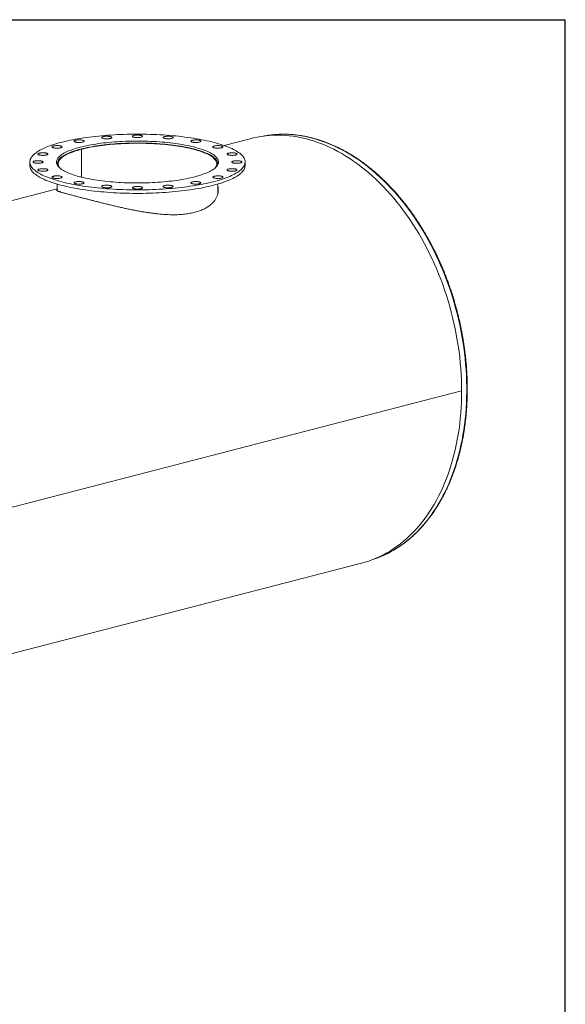
# Model space of a CAD drawing. Units: inches. Extents: x 0.5 to 10.5, y 0.5 to 7.9.
# Drawn here: x 8.8 to 10.5, y 4.8 to 7.9 of the extents above; entities that cross this region are included whole.
import ezdxf

# ---------------------------------------------------------------- set-up
doc = ezdxf.new("R2010")
doc.units = ezdxf.units.IN
doc.header["$MEASUREMENT"] = 0
doc.layers.add('FORMAT', color=7, linetype='Continuous')

msp = doc.modelspace()

# ---------------------------------------------------------------- linework, layer by layer
at = {"color": 7, "linetype": 'Continuous', "lineweight": 15}
for p, q in [((9.522538, 7.505103), (9.437406, 7.48307)), ((9.561274, 7.512612), (9.563612, 7.513041)), ((8.992874, 7.471322), (8.990713, 7.471881)), ((8.991099, 7.471981), (8.993255, 7.47142)), ((8.991099, 7.471781), (8.991099, 7.471981)), ((8.992874, 7.384543), (8.992874, 7.471322)), ((8.993255, 7.384448), (8.993255, 7.47142)), ((8.832262, 7.431616), (8.832262, 7.42064)), ((8.917489, 7.426128), (8.917489, 7.42315)), ((9.417489, 7.42315), (9.417489, 7.426128)), ((9.502717, 7.42064), (9.502717, 7.431616)), ((8.917489, 7.362837), (8.917489, 7.342422)), ((9.417489, 7.331341), (9.417489, 7.362837)), ((8.917489, 7.348505), (6.211993, 6.648271)), ((8.98966, 7.321397), (8.989708, 7.321384)), ((8.989708, 7.321384), (8.989813, 7.321357)), ((10.17712, 6.71831), (6.866575, 5.861478)), ((10.17712, 6.718288), (6.866575, 5.861456)), ((10.17712, 6.718288), (10.177078, 6.718299)), ((7.129954, 5.47378), (9.865065, 6.181679)), ((9.903832, 6.194325), (9.90258, 6.193905))]:
    msp.add_line(p, q, dxfattribs=at)
at = {"color": 7, "linetype": 'Continuous', "lineweight": 15, "flags": 128}
for points in [[(9.404531, 7.370265), (9.411684, 7.372174), (9.418607, 7.374139), (9.425294, 7.376158), (9.43174, 7.378228), (9.437937, 7.380349), (9.44388, 7.382518), (9.449564, 7.384734), (9.454982, 7.386993), (9.460131, 7.389294), (9.465004, 7.391635), (9.469598, 7.394014), (9.473909, 7.396427), (9.477931, 7.398874), (9.481662, 7.401352), (9.485098, 7.403858), (9.488235, 7.40639), (9.491071, 7.408946), (9.493604, 7.411523), (9.495829, 7.414119), (9.497747, 7.416732), (9.499354, 7.419358), (9.50065, 7.421996), (9.501632, 7.424643), (9.502301, 7.427296), (9.502655, 7.429954), (9.502694, 7.432613), (9.502419, 7.435271), (9.501829, 7.437926), (9.500925, 7.440575), (9.499707, 7.443215), (9.498178, 7.445845), (9.496338, 7.448461), (9.494189, 7.451061), (9.491733, 7.453644), (9.488973, 7.456205), (9.48591, 7.458743), (9.482549, 7.461256), (9.478891, 7.463741), (9.474941, 7.466196), (9.470703, 7.468618), (9.466179, 7.471006), (9.461375, 7.473356), (9.456295, 7.475668), (9.450943, 7.477938), (9.445325, 7.480164), (9.439447, 7.482345), (9.433313, 7.484478), (9.426929, 7.486562), (9.420301, 7.488593), (9.413436, 7.490572), (9.40634, 7.492495), (9.39902, 7.494361), (9.391482, 7.496168), (9.383734, 7.497914), (9.375782, 7.499598), (9.367635, 7.501218), (9.3593, 7.502773), (9.350785, 7.504261), (9.342097, 7.50568), (9.333246, 7.507031), (9.324239, 7.50831), (9.315084, 7.509517), (9.305791, 7.510651), (9.296368, 7.511711), (9.286824, 7.512696), (9.277168, 7.513604), (9.267409, 7.514435), (9.257556, 7.515189), (9.247619, 7.515864), (9.237606, 7.51646), (9.227527, 7.516976), (9.217392, 7.517412), (9.20721, 7.517768), (9.196991, 7.518043), (9.186744, 7.518236), (9.176479, 7.518348), (9.166205, 7.518379), (9.155933, 7.518328), (9.145671, 7.518195), (9.13543, 7.517982), (9.125219, 7.517687), (9.115048, 7.517311), (9.104926, 7.516855), (9.094863, 7.516319), (9.084868, 7.515703), (9.074951, 7.515008), (9.065121, 7.514235), (9.055386, 7.513384), (9.045757, 7.512457), (9.036243, 7.511453), (9.026852, 7.510375), (9.017592, 7.509222), (9.008474, 7.507997), (8.999505, 7.5067), (8.990694, 7.505332), (8.982049, 7.503895), (8.973578, 7.50239), (8.965289, 7.500819), (8.95719, 7.499183), (8.949289, 7.497483), (8.941592, 7.495722), (8.934108, 7.4939), (8.926843, 7.492019), (8.919804, 7.490082), (8.912998, 7.48809), (8.906431, 7.486045), (8.900109, 7.483949), (8.894038, 7.481804), (8.888224, 7.479612), (8.882672, 7.477374), (8.877388, 7.475094), (8.872377, 7.472772), (8.867642, 7.470412), (8.86319, 7.468016), (8.859023, 7.465585), (8.855145, 7.463123), (8.851562, 7.46063), (8.848275, 7.458111), (8.845288, 7.455567), (8.842603, 7.453), (8.840224, 7.450413), (8.838152, 7.447808), (8.836389, 7.445189), (8.834938, 7.442556), (8.833799, 7.439913), (8.832973, 7.437263), (8.832461, 7.434607), (8.832265, 7.431948), (8.832383, 7.429289), (8.832815, 7.426633), (8.833563, 7.42398), (8.834624, 7.421336), (8.835997, 7.4187), (8.837682, 7.416077), (8.839677, 7.413469), (8.84198, 7.410877), (8.844588, 7.408305), (8.8475, 7.405755), (8.850712, 7.403229), (8.854222, 7.40073), (8.858026, 7.39826), (8.862121, 7.395821), (8.866503, 7.393416), (8.871167, 7.391046), (8.87611, 7.388715), (8.881326, 7.386424), (8.886811, 7.384176), (8.89256, 7.381972), (8.898567, 7.379814), (8.904827, 7.377706), (8.911334, 7.375648), (8.918081, 7.373642), (8.925062, 7.371692), (8.932271, 7.369797), (8.939701, 7.36796), (8.947345, 7.366183), (8.955196, 7.364468), (8.963246, 7.362816), (8.971488, 7.361228), (8.979914, 7.359707), (8.988517, 7.358253), (8.997287, 7.356868), (9.006217, 7.355553), (9.015299, 7.354309), (9.024524, 7.353139), (9.033883, 7.352042), (9.043368, 7.351019), (9.052969, 7.350073), (9.062678, 7.349203), (9.072485, 7.34841), (9.082381, 7.347696), (9.092358, 7.34706), (9.102405, 7.346504), (9.112513, 7.346027), (9.122672, 7.345632), (9.132874, 7.345317), (9.143109, 7.345083), (9.153366, 7.34493), (9.163636, 7.344859), (9.173911, 7.344869), (9.184179, 7.34496), (9.194431, 7.345133), (9.204658, 7.345388), (9.21485, 7.345723), (9.224998, 7.346139), (9.235092, 7.346635), (9.245122, 7.347211), (9.255079, 7.347867), (9.264954, 7.348601), (9.274738, 7.349413), (9.28442, 7.350302), (9.293993, 7.351268), (9.303447, 7.352309), (9.312774, 7.353424), (9.321964, 7.354613), (9.331008, 7.355875), (9.339899, 7.357207), (9.348629, 7.35861), (9.357188, 7.360081), (9.365569, 7.361619), (9.373763, 7.363223), (9.381764, 7.364891), (9.389564, 7.366622), (9.397155, 7.368414), (9.404531, 7.370265)], [(9.182922, 7.512394), (9.182417, 7.512956), (9.181608, 7.513494), (9.180512, 7.513996), (9.179151, 7.514453), (9.177552, 7.514855), (9.175748, 7.515195), (9.173777, 7.515464), (9.171677, 7.515658), (9.169492, 7.515772), (9.167266, 7.515805), (9.165045, 7.515756), (9.162874, 7.515625), (9.160796, 7.515416), (9.158855, 7.515132), (9.15709, 7.51478), (9.155536, 7.514366), (9.154225, 7.513899), (9.153185, 7.513389), (9.152436, 7.512845), (9.151993, 7.51228), (9.151866, 7.511704), (9.152057, 7.511129), (9.152562, 7.510567), (9.15337, 7.510029), (9.154467, 7.509527), (9.155828, 7.50907), (9.157427, 7.508668), (9.15923, 7.508329), (9.161202, 7.508059), (9.163302, 7.507866), (9.165487, 7.507751), (9.167712, 7.507718), (9.169934, 7.507767), (9.172105, 7.507898), (9.174182, 7.508107), (9.176124, 7.508391), (9.177889, 7.508743), (9.179443, 7.509157), (9.180753, 7.509624), (9.181794, 7.510134), (9.182543, 7.510678), (9.182985, 7.511243), (9.183113, 7.511819), (9.182922, 7.512394)], [(10.17712, 6.71831), (10.176953, 6.735708), (10.176452, 6.753181), (10.175617, 6.770716), (10.17445, 6.788301), (10.17295, 6.805924), (10.171119, 6.823573), (10.168958, 6.841236), (10.166469, 6.858901), (10.163653, 6.876554), (10.160513, 6.894185), (10.157049, 6.91178), (10.153266, 6.929329), (10.149165, 6.946818), (10.14475, 6.964235), (10.140023, 6.981569), (10.134987, 6.998807), (10.129647, 7.015938), (10.124005, 7.03295), (10.118066, 7.049831), (10.111834, 7.066569), (10.105313, 7.083153), (10.098508, 7.099571), (10.091423, 7.115812), (10.084063, 7.131865), (10.076433, 7.147719), (10.068539, 7.163362), (10.060386, 7.178784), (10.05198, 7.193974), (10.043326, 7.208922), (10.03443, 7.223618), (10.0253, 7.23805), (10.01594, 7.25221), (10.006357, 7.266087), (9.996559, 7.279673), (9.986551, 7.292956), (9.976341, 7.305929), (9.965935, 7.318583), (9.955342, 7.330908), (9.944568, 7.342896), (9.93362, 7.354538), (9.922507, 7.365828), (9.911236, 7.376757), (9.899814, 7.387317), (9.88825, 7.397501), (9.876552, 7.407302), (9.864727, 7.416713), (9.852785, 7.425728), (9.840732, 7.434341), (9.828578, 7.442545), (9.816331, 7.450335), (9.803999, 7.457706), (9.79159, 7.464653), (9.779115, 7.471169), (9.76658, 7.477252), (9.753995, 7.482897), (9.741369, 7.488101), (9.728709, 7.492858), (9.716026, 7.497167), (9.703327, 7.501024), (9.690621, 7.504426), (9.677918, 7.507371), (9.665226, 7.509858), (9.652553, 7.511884), (9.639909, 7.513448), (9.627302, 7.514549), (9.614741, 7.515186), (9.602235, 7.515359), (9.589792, 7.515068), (9.577421, 7.514312), (9.56513, 7.513093), (9.552929, 7.511411), (9.540824, 7.509267), (9.528826, 7.506663), (9.522538, 7.505103)], [(9.345773, 7.385473), (9.351953, 7.38713), (9.357904, 7.388843), (9.363618, 7.390609), (9.369088, 7.392426), (9.374306, 7.394291), (9.379266, 7.396204), (9.383963, 7.39816), (9.38839, 7.400158), (9.392542, 7.402196), (9.396413, 7.40427), (9.4, 7.406378), (9.403296, 7.408517), (9.406299, 7.410686), (9.409004, 7.41288), (9.411409, 7.415098), (9.413509, 7.417336), (9.415303, 7.419592), (9.416788, 7.421863), (9.417963, 7.424146), (9.418825, 7.426439), (9.419375, 7.428738), (9.41961, 7.43104), (9.419532, 7.433343), (9.419139, 7.435644), (9.418433, 7.437941), (9.417414, 7.440229), (9.416084, 7.442506), (9.414444, 7.44477), (9.412497, 7.447018), (9.410244, 7.449246), (9.407689, 7.451452), (9.404835, 7.453634), (9.401684, 7.455788), (9.398243, 7.457912), (9.394513, 7.460004), (9.390501, 7.46206), (9.386211, 7.464078), (9.381648, 7.466055), (9.376819, 7.46799), (9.371729, 7.469879), (9.366384, 7.471721), (9.360791, 7.473513), (9.354958, 7.475252), (9.348891, 7.476938), (9.342598, 7.478566), (9.336087, 7.480136), (9.329366, 7.481646), (9.322444, 7.483094), (9.315328, 7.484477), (9.308028, 7.485794), (9.300553, 7.487044), (9.292912, 7.488225), (9.285115, 7.489336), (9.277171, 7.490374), (9.269091, 7.491339), (9.260884, 7.49223), (9.252561, 7.493045), (9.244131, 7.493784), (9.235607, 7.494446), (9.226997, 7.495029), (9.218313, 7.495533), (9.209566, 7.495957), (9.200767, 7.496301), (9.191926, 7.496565), (9.183054, 7.496748), (9.174163, 7.496849), (9.165264, 7.49687), (9.156368, 7.496809), (9.147486, 7.496667), (9.138628, 7.496443), (9.129806, 7.496139), (9.121032, 7.495755), (9.112315, 7.495291), (9.103667, 7.494747), (9.095098, 7.494125), (9.08662, 7.493424), (9.078243, 7.492647), (9.069976, 7.491794), (9.061831, 7.490866), (9.053818, 7.489864), (9.045946, 7.488789), (9.038226, 7.487644), (9.030667, 7.486428), (9.023278, 7.485144), (9.016069, 7.483793), (9.009049, 7.482378), (9.002226, 7.480899), (8.995609, 7.479359), (8.989206, 7.477759), (8.983025, 7.476102), (8.977074, 7.474389), (8.97136, 7.472623), (8.965891, 7.470806), (8.960673, 7.468941), (8.955712, 7.467028), (8.951015, 7.465072), (8.946588, 7.463074), (8.942437, 7.461036), (8.938565, 7.458962), (8.934979, 7.456854), (8.931682, 7.454715), (8.92868, 7.452546), (8.925974, 7.450352), (8.92357, 7.448134), (8.92147, 7.445896), (8.919676, 7.44364), (8.918191, 7.441369), (8.917016, 7.439086), (8.916153, 7.436793), (8.915604, 7.434494), (8.915368, 7.432192), (8.915447, 7.429889), (8.91584, 7.427587), (8.916546, 7.425291), (8.917564, 7.423003), (8.918894, 7.420726), (8.920534, 7.418462), (8.922482, 7.416214), (8.924734, 7.413986), (8.92729, 7.41178), (8.930144, 7.409598), (8.933294, 7.407444), (8.936736, 7.40532), (8.940466, 7.403228), (8.944478, 7.401172), (8.948768, 7.399154), (8.95333, 7.397177), (8.95816, 7.395242), (8.96325, 7.393353), (8.968595, 7.391511), (8.974187, 7.389719), (8.98002, 7.38798), (8.986087, 7.386294), (8.99238, 7.384666), (8.998891, 7.383095), (9.005612, 7.381586), (9.012535, 7.380138), (9.019651, 7.378755), (9.026951, 7.377438), (9.034426, 7.376188), (9.042067, 7.375007), (9.049864, 7.373896), (9.057808, 7.372858), (9.065888, 7.371893), (9.074095, 7.371002), (9.082418, 7.370187), (9.090847, 7.369448), (9.099372, 7.368786), (9.107982, 7.368203), (9.116665, 7.367699), (9.125413, 7.367275), (9.134212, 7.366931), (9.143053, 7.366667), (9.151924, 7.366484), (9.160815, 7.366383), (9.169714, 7.366362), (9.178611, 7.366423), (9.187493, 7.366565), (9.196351, 7.366789), (9.205172, 7.367093), (9.213947, 7.367477), (9.222664, 7.367941), (9.231312, 7.368485), (9.23988, 7.369107), (9.248358, 7.369807), (9.256736, 7.370585), (9.265002, 7.371438), (9.273147, 7.372366), (9.281161, 7.373368), (9.289032, 7.374443), (9.296752, 7.375588), (9.304312, 7.376804), (9.3117, 7.378088), (9.318909, 7.379439), (9.32593, 7.380854), (9.332753, 7.382333), (9.33937, 7.383873), (9.345773, 7.385473)], [(8.996525, 7.499315), (8.99484, 7.499693), (8.992965, 7.500005), (8.990937, 7.500244), (8.988798, 7.500407), (8.986591, 7.500489), (8.984362, 7.500489), (8.982155, 7.500407), (8.980016, 7.500244), (8.977988, 7.500005), (8.976113, 7.499693), (8.974428, 7.499315), (8.972968, 7.498879), (8.971763, 7.498393), (8.970836, 7.497868), (8.970208, 7.497315), (8.969891, 7.496744), (8.969891, 7.496167), (8.970208, 7.495596), (8.970836, 7.495042), (8.971763, 7.494517), (8.972968, 7.494032), (8.974428, 7.493596), (8.976113, 7.493218), (8.977988, 7.492906), (8.980016, 7.492666), (8.982155, 7.492504), (8.984362, 7.492421), (8.986591, 7.492421), (8.988798, 7.492504), (8.990937, 7.492666), (8.992965, 7.492906), (8.99484, 7.493218), (8.996525, 7.493596), (8.997985, 7.494032), (8.99919, 7.494517), (9.000116, 7.495042), (9.000744, 7.495596), (9.001061, 7.496167), (9.001061, 7.496744), (9.000744, 7.497315), (9.000116, 7.497868), (8.99919, 7.498393), (8.997985, 7.498879), (8.996525, 7.499315)], [(9.417061, 7.422343), (9.41742, 7.424605), (9.417471, 7.426901), (9.417208, 7.429196), (9.41663, 7.431487), (9.415739, 7.433771), (9.414535, 7.436046), (9.41302, 7.438308), (9.411196, 7.440555), (9.409065, 7.442784), (9.406629, 7.444991), (9.403893, 7.447175), (9.400859, 7.449333), (9.397531, 7.451461), (9.393914, 7.453558), (9.390011, 7.45562), (9.385828, 7.457644), (9.381371, 7.459629), (9.376644, 7.461572), (9.371653, 7.463471), (9.366406, 7.465322), (9.360908, 7.467124), (9.355167, 7.468874), (9.349189, 7.47057), (9.342982, 7.472211), (9.336555, 7.473793), (9.329915, 7.475316), (9.32307, 7.476776), (9.316029, 7.478173), (9.308801, 7.479504), (9.301396, 7.480768), (9.293821, 7.481963), (9.286088, 7.483088), (9.278205, 7.484141), (9.270183, 7.485121), (9.262032, 7.486027), (9.253761, 7.486858), (9.245382, 7.487612), (9.236905, 7.488288), (9.22834, 7.488887), (9.219699, 7.489406), (9.210992, 7.489845), (9.202231, 7.490205), (9.193425, 7.490483), (9.184587, 7.490681), (9.175728, 7.490797), (9.166858, 7.490832), (9.157988, 7.490786), (9.149131, 7.490658), (9.140297, 7.490449), (9.131497, 7.490158), (9.122743, 7.489788), (9.114044, 7.489337), (9.105414, 7.488806), (9.096861, 7.488197), (9.088397, 7.487509), (9.080033, 7.486744), (9.071779, 7.485903), (9.063645, 7.484986), (9.055642, 7.483996), (9.04778, 7.482932), (9.040069, 7.481797), (9.032518, 7.480592), (9.025137, 7.479319), (9.017935, 7.477978), (9.010922, 7.476572), (9.004106, 7.475103), (8.997495, 7.473571), (8.991099, 7.471981)], [(8.993255, 7.47142), (8.99961, 7.473), (9.006179, 7.474521), (9.012953, 7.475979), (9.019924, 7.477375), (9.027082, 7.478705), (9.03442, 7.479968), (9.041927, 7.481163), (9.049594, 7.482287), (9.057411, 7.48334), (9.065368, 7.48432), (9.073455, 7.485226), (9.081662, 7.486057), (9.089978, 7.486811), (9.098393, 7.487488), (9.106896, 7.488087), (9.115476, 7.488608), (9.124123, 7.489048), (9.132824, 7.489409), (9.14157, 7.489688), (9.150349, 7.489887), (9.15915, 7.490005), (9.167961, 7.490041), (9.176771, 7.489996), (9.18557, 7.48987), (9.194346, 7.489662), (9.203087, 7.489374), (9.211784, 7.489005), (9.220423, 7.488556), (9.228996, 7.488027), (9.23749, 7.48742), (9.245895, 7.486734), (9.2542, 7.485972), (9.262395, 7.485133), (9.270468, 7.484219), (9.278411, 7.483231), (9.286213, 7.48217), (9.293863, 7.481038), (9.301352, 7.479836), (9.308671, 7.478566), (9.31581, 7.477229), (9.32276, 7.475826), (9.329512, 7.474361), (9.336059, 7.472834), (9.34239, 7.471248), (9.348499, 7.469604), (9.354377, 7.467904), (9.360017, 7.466152), (9.365412, 7.464349), (9.370555, 7.462496), (9.375439, 7.460598), (9.380059, 7.458656), (9.384408, 7.456672), (9.38848, 7.454649), (9.392272, 7.45259), (9.395777, 7.450498), (9.398991, 7.448374), (9.40191, 7.446222), (9.404531, 7.444045), (9.40685, 7.441844), (9.408864, 7.439624), (9.410571, 7.437386), (9.411968, 7.435134), (9.413054, 7.432871), (9.413828, 7.430599), (9.414287, 7.428321), (9.414432, 7.426041), (9.414263, 7.42376), (9.41378, 7.421483), (9.412982, 7.419211), (9.411873, 7.416949), (9.410452, 7.414698), (9.409225, 7.413072)], [(9.085721, 7.509675), (9.08457, 7.510169), (9.083159, 7.510616), (9.081516, 7.511006), (9.079676, 7.511332), (9.077676, 7.511586), (9.075555, 7.511765), (9.073359, 7.511863), (9.07113, 7.511879), (9.068915, 7.511814), (9.066759, 7.511667), (9.064706, 7.511442), (9.062797, 7.511144), (9.061071, 7.510779), (9.059563, 7.510354), (9.058305, 7.509878), (9.057321, 7.50936), (9.056633, 7.508811), (9.056252, 7.508243), (9.056189, 7.507666), (9.056443, 7.507093), (9.05701, 7.506535), (9.057877, 7.506003), (9.059029, 7.505509), (9.06044, 7.505062), (9.062082, 7.504672), (9.063923, 7.504346), (9.065923, 7.504092), (9.068043, 7.503914), (9.07024, 7.503815), (9.072469, 7.503799), (9.074683, 7.503864), (9.076839, 7.504011), (9.078893, 7.504236), (9.080802, 7.504534), (9.082528, 7.504899), (9.084035, 7.505324), (9.085294, 7.5058), (9.086277, 7.506318), (9.086966, 7.506867), (9.087346, 7.507435), (9.08741, 7.508012), (9.087156, 7.508585), (9.086589, 7.509144), (9.085721, 7.509675)], [(9.278612, 7.507206), (9.278803, 7.507781), (9.278675, 7.508357), (9.278233, 7.508923), (9.277483, 7.509466), (9.276443, 7.509977), (9.275133, 7.510443), (9.273579, 7.510857), (9.271814, 7.51121), (9.269872, 7.511493), (9.267795, 7.511703), (9.265624, 7.511833), (9.263402, 7.511883), (9.261177, 7.51185), (9.258992, 7.511735), (9.256892, 7.511541), (9.25492, 7.511272), (9.253117, 7.510933), (9.251518, 7.510531), (9.250157, 7.510074), (9.24906, 7.509571), (9.248252, 7.509034), (9.247747, 7.508472), (9.247556, 7.507897), (9.247683, 7.507321), (9.248126, 7.506755), (9.248875, 7.506212), (9.249915, 7.505701), (9.251226, 7.505235), (9.252779, 7.504821), (9.254545, 7.504469), (9.256486, 7.504185), (9.258564, 7.503975), (9.260735, 7.503845), (9.262956, 7.503795), (9.265182, 7.503828), (9.267367, 7.503943), (9.269466, 7.504137), (9.271438, 7.504406), (9.273242, 7.504745), (9.274841, 7.505147), (9.276202, 7.505604), (9.277298, 7.506107), (9.278107, 7.506644), (9.278612, 7.507206)], [(9.363424, 7.494619), (9.364292, 7.495151), (9.364859, 7.495709), (9.365113, 7.496282), (9.365049, 7.496859), (9.364669, 7.497427), (9.36398, 7.497976), (9.362997, 7.498494), (9.361738, 7.49897), (9.360231, 7.499395), (9.358505, 7.499761), (9.356596, 7.500058), (9.354542, 7.500283), (9.352386, 7.50043), (9.350172, 7.500496), (9.347943, 7.500479), (9.345746, 7.500381), (9.343626, 7.500202), (9.341626, 7.499948), (9.339785, 7.499622), (9.338143, 7.499232), (9.336732, 7.498785), (9.33558, 7.498291), (9.334713, 7.49776), (9.334146, 7.497202), (9.333892, 7.496628), (9.333955, 7.496052), (9.334336, 7.495483), (9.335024, 7.494934), (9.336008, 7.494417), (9.337266, 7.49394), (9.338774, 7.493515), (9.3405, 7.49315), (9.342409, 7.492852), (9.344462, 7.492627), (9.346618, 7.492481), (9.348833, 7.492415), (9.351062, 7.492431), (9.353258, 7.49253), (9.355379, 7.492708), (9.357379, 7.492963), (9.359219, 7.493288), (9.360862, 7.493678), (9.362273, 7.494125), (9.363424, 7.494619)], [(8.87543, 7.460377), (8.873209, 7.460426), (8.870983, 7.460393), (8.868798, 7.460278), (8.866699, 7.460085), (8.864727, 7.459815), (8.862923, 7.459476), (8.861325, 7.459074), (8.859963, 7.458617), (8.858867, 7.458115), (8.858058, 7.457577), (8.857553, 7.457015), (8.857363, 7.45644), (8.85749, 7.455864), (8.857933, 7.455299), (8.858682, 7.454755), (8.859722, 7.454245), (8.861033, 7.453778), (8.862586, 7.453364), (8.864352, 7.453012), (8.866293, 7.452728), (8.86837, 7.452519), (8.870542, 7.452388), (8.872763, 7.452339), (8.874989, 7.452372), (8.877174, 7.452486), (8.879273, 7.45268), (8.881245, 7.452949), (8.883049, 7.453289), (8.884647, 7.453691), (8.886009, 7.454148), (8.887105, 7.45465), (8.887914, 7.455188), (8.888419, 7.45575), (8.888609, 7.456325), (8.888482, 7.456901), (8.888039, 7.457466), (8.88729, 7.45801), (8.88625, 7.45852), (8.88494, 7.458987), (8.883386, 7.459401), (8.88162, 7.459753), (8.879679, 7.460037), (8.877602, 7.460246), (8.87543, 7.460377)], [(8.924063, 7.482328), (8.92201, 7.482552), (8.919854, 7.482699), (8.917639, 7.482765), (8.915411, 7.482748), (8.913214, 7.48265), (8.911094, 7.482472), (8.909093, 7.482217), (8.907253, 7.481891), (8.90561, 7.481501), (8.904199, 7.481054), (8.903048, 7.48056), (8.90218, 7.480029), (8.901613, 7.479471), (8.901359, 7.478898), (8.901423, 7.478321), (8.901803, 7.477752), (8.902492, 7.477204), (8.903476, 7.476686), (8.904734, 7.476209), (8.906241, 7.475784), (8.907967, 7.475419), (8.909876, 7.475121), (8.91193, 7.474897), (8.914086, 7.47475), (8.916301, 7.474684), (8.918529, 7.474701), (8.920726, 7.474799), (8.922846, 7.474977), (8.924847, 7.475232), (8.926687, 7.475558), (8.928329, 7.475948), (8.929741, 7.476394), (8.930892, 7.476888), (8.93176, 7.47742), (8.932326, 7.477978), (8.932581, 7.478551), (8.932517, 7.479128), (8.932137, 7.479697), (8.931448, 7.480245), (8.930464, 7.480763), (8.929206, 7.481239), (8.927698, 7.481664), (8.925973, 7.48203), (8.924063, 7.482328)], [(8.990713, 7.471881), (8.984552, 7.470229), (8.978622, 7.468521), (8.97293, 7.46676), (8.967482, 7.464948), (8.962287, 7.463087), (8.95735, 7.46118), (8.952677, 7.459228), (8.948275, 7.457235), (8.944149, 7.455202), (8.940304, 7.453133), (8.936745, 7.45103), (8.933477, 7.448895), (8.930503, 7.446732), (8.927828, 7.444543), (8.925455, 7.442331), (8.923386, 7.440098), (8.921625, 7.437848), (8.920173, 7.435583), (8.919032, 7.433306), (8.918205, 7.43102), (8.917691, 7.428728), (8.917492, 7.426432), (8.917608, 7.424137), (8.917917, 7.422343)], [(8.925753, 7.413072), (8.924455, 7.414801), (8.923048, 7.417052), (8.921953, 7.419315), (8.92117, 7.421587), (8.920701, 7.423865), (8.920546, 7.426145), (8.920706, 7.428426), (8.92118, 7.430703), (8.921967, 7.432975), (8.923068, 7.435238), (8.924479, 7.437489), (8.9262, 7.439726), (8.928228, 7.441946), (8.930561, 7.444145), (8.933196, 7.446321), (8.936129, 7.448472), (8.939356, 7.450594), (8.942875, 7.452686), (8.946679, 7.454743), (8.950764, 7.456764), (8.955126, 7.458746), (8.959757, 7.460686), (8.964654, 7.462582), (8.969808, 7.464432), (8.975215, 7.466233), (8.980866, 7.467983), (8.986755, 7.46968), (8.992874, 7.471322)], [(9.429057, 7.475865), (9.430517, 7.476301), (9.431723, 7.476786), (9.432649, 7.477311), (9.433277, 7.477865), (9.433594, 7.478436), (9.433594, 7.479013), (9.433277, 7.479584), (9.432649, 7.480138), (9.431723, 7.480663), (9.430517, 7.481148), (9.429057, 7.481584), (9.427372, 7.481962), (9.425497, 7.482274), (9.423469, 7.482513), (9.42133, 7.482676), (9.419123, 7.482758), (9.416894, 7.482758), (9.414687, 7.482676), (9.412548, 7.482513), (9.410521, 7.482274), (9.408645, 7.481962), (9.40696, 7.481584), (9.4055, 7.481148), (9.404295, 7.480663), (9.403369, 7.480138), (9.402741, 7.479584), (9.402424, 7.479013), (9.402424, 7.478436), (9.402741, 7.477865), (9.403369, 7.477311), (9.404295, 7.476786), (9.4055, 7.476301), (9.40696, 7.475865), (9.408645, 7.475487), (9.410521, 7.475175), (9.412548, 7.474935), (9.414687, 7.474773), (9.416894, 7.474691), (9.419123, 7.474691), (9.42133, 7.474773), (9.423469, 7.474935), (9.425497, 7.475175), (9.427372, 7.475487), (9.429057, 7.475865)], [(9.469086, 7.452779), (9.470995, 7.453077), (9.472721, 7.453442), (9.474229, 7.453867), (9.475487, 7.454344), (9.476471, 7.454861), (9.477159, 7.45541), (9.47754, 7.455979), (9.477603, 7.456556), (9.477349, 7.457129), (9.476782, 7.457687), (9.475915, 7.458218), (9.474763, 7.458712), (9.473352, 7.459159), (9.47171, 7.459549), (9.469869, 7.459875), (9.467869, 7.46013), (9.465749, 7.460308), (9.463552, 7.460406), (9.461323, 7.460423), (9.459109, 7.460357), (9.456953, 7.46021), (9.454899, 7.459986), (9.45299, 7.459688), (9.451264, 7.459322), (9.449757, 7.458897), (9.448498, 7.458421), (9.447515, 7.457903), (9.446826, 7.457354), (9.446446, 7.456786), (9.446382, 7.456209), (9.446636, 7.455636), (9.447203, 7.455078), (9.448071, 7.454546), (9.449222, 7.454052), (9.450633, 7.453606), (9.452276, 7.453215), (9.454116, 7.45289), (9.456116, 7.452635), (9.458237, 7.452457), (9.460433, 7.452358), (9.462662, 7.452342), (9.464877, 7.452408), (9.467033, 7.452554), (9.469086, 7.452779)], [(8.855386, 7.43561), (8.853215, 7.43548), (8.851137, 7.43527), (8.849196, 7.434986), (8.84743, 7.434634), (8.845877, 7.43422), (8.844566, 7.433754), (8.843526, 7.433243), (8.842777, 7.4327), (8.842334, 7.432134), (8.842207, 7.431558), (8.842398, 7.430983), (8.842903, 7.430421), (8.843711, 7.429884), (8.844808, 7.429381), (8.846169, 7.428924), (8.847768, 7.428522), (8.849571, 7.428183), (8.851543, 7.427914), (8.853643, 7.42772), (8.855828, 7.427605), (8.858053, 7.427572), (8.860275, 7.427622), (8.862446, 7.427752), (8.864523, 7.427962), (8.866465, 7.428245), (8.86823, 7.428598), (8.869784, 7.429012), (8.871094, 7.429478), (8.872134, 7.429989), (8.872884, 7.430532), (8.873326, 7.431098), (8.873454, 7.431674), (8.873263, 7.432249), (8.872758, 7.432811), (8.871949, 7.433348), (8.870853, 7.433851), (8.869491, 7.434308), (8.867893, 7.43471), (8.866089, 7.435049), (8.864117, 7.435318), (8.862018, 7.435512), (8.859833, 7.435627), (8.857607, 7.43566), (8.855386, 7.43561)], [(8.917917, 7.429913), (8.917016, 7.428109), (8.916252, 7.426128)], [(9.479593, 7.427622), (9.481764, 7.427752), (9.483842, 7.427962), (9.485783, 7.428245), (9.487548, 7.428598), (9.489102, 7.429012), (9.490412, 7.429478), (9.491453, 7.429989), (9.492202, 7.430532), (9.492645, 7.431098), (9.492772, 7.431674), (9.492581, 7.432249), (9.492076, 7.432811), (9.491267, 7.433348), (9.490171, 7.433851), (9.48881, 7.434308), (9.487211, 7.43471), (9.485407, 7.435049), (9.483436, 7.435318), (9.481336, 7.435512), (9.479151, 7.435627), (9.476925, 7.43566), (9.474704, 7.43561), (9.472533, 7.43548), (9.470455, 7.43527), (9.468514, 7.434986), (9.466749, 7.434634), (9.465195, 7.43422), (9.463885, 7.433754), (9.462844, 7.433243), (9.462095, 7.4327), (9.461652, 7.432134), (9.461525, 7.431558), (9.461716, 7.430983), (9.462221, 7.430421), (9.46303, 7.429884), (9.464126, 7.429381), (9.465487, 7.428924), (9.467086, 7.428522), (9.468889, 7.428183), (9.470861, 7.427914), (9.472961, 7.42772), (9.475146, 7.427605), (9.477372, 7.427572), (9.479593, 7.427622)], [(8.832262, 7.42064), (8.832383, 7.418313), (8.832815, 7.415656), (8.833563, 7.413004), (8.834624, 7.410359), (8.835997, 7.407724), (8.837682, 7.405101), (8.839677, 7.402492), (8.84198, 7.399901), (8.844588, 7.397329), (8.8475, 7.394778), (8.850712, 7.392253), (8.854222, 7.389753), (8.858026, 7.387283), (8.862121, 7.384844), (8.866503, 7.382439), (8.871167, 7.38007), (8.87611, 7.377739), (8.881326, 7.375448), (8.886811, 7.373199), (8.89256, 7.370995), (8.898567, 7.368838), (8.904827, 7.366729), (8.911334, 7.364671), (8.918081, 7.362666), (8.925062, 7.360715), (8.932271, 7.35882), (8.939701, 7.356984), (8.947345, 7.355207), (8.955196, 7.353492), (8.963246, 7.351839), (8.971488, 7.350252), (8.979914, 7.34873), (8.988517, 7.347276), (8.997287, 7.345891), (9.006217, 7.344576), (9.015299, 7.343333), (9.024524, 7.342162), (9.033883, 7.341065), (9.043368, 7.340043), (9.052969, 7.339096), (9.062678, 7.338226), (9.072485, 7.337434), (9.082381, 7.336719), (9.092358, 7.336084), (9.102405, 7.335527), (9.112513, 7.335051), (9.122672, 7.334655), (9.132874, 7.33434), (9.143109, 7.334106), (9.153366, 7.333953), (9.163636, 7.333882), (9.173911, 7.333892), (9.184179, 7.333984), (9.194431, 7.334157), (9.204658, 7.334411), (9.21485, 7.334747), (9.224998, 7.335163), (9.235092, 7.335659), (9.245122, 7.336235), (9.255079, 7.33689), (9.264954, 7.337624), (9.274738, 7.338436), (9.28442, 7.339326), (9.293993, 7.340291), (9.303447, 7.341332), (9.312774, 7.342448), (9.321964, 7.343637), (9.331008, 7.344898), (9.339899, 7.346231), (9.348629, 7.347633), (9.357188, 7.349104), (9.365569, 7.350643), (9.373763, 7.352246), (9.381764, 7.353915), (9.389564, 7.355646), (9.397155, 7.357437), (9.404531, 7.359289)], [(8.865892, 7.410453), (8.863983, 7.410155), (8.862257, 7.40979), (8.86075, 7.409365), (8.859492, 7.408888), (8.858508, 7.40837), (8.857819, 7.407822), (8.857439, 7.407253), (8.857375, 7.406676), (8.857629, 7.406103), (8.858196, 7.405545), (8.859064, 7.405014), (8.860215, 7.40452), (8.861626, 7.404073), (8.863269, 7.403683), (8.865109, 7.403357), (8.86711, 7.403102), (8.86923, 7.402924), (8.871427, 7.402826), (8.873655, 7.402809), (8.87587, 7.402875), (8.878026, 7.403022), (8.88008, 7.403246), (8.881989, 7.403544), (8.883715, 7.40391), (8.885222, 7.404335), (8.88648, 7.404811), (8.887464, 7.405329), (8.888153, 7.405877), (8.888533, 7.406446), (8.888597, 7.407023), (8.888343, 7.407596), (8.887776, 7.408154), (8.886908, 7.408686), (8.885757, 7.40918), (8.884346, 7.409626), (8.882703, 7.410017), (8.880863, 7.410342), (8.878862, 7.410597), (8.876742, 7.410775), (8.874545, 7.410873), (8.872317, 7.41089), (8.870102, 7.410824), (8.867946, 7.410677), (8.865892, 7.410453)], [(9.404531, 7.359289), (9.411684, 7.361198), (9.418607, 7.363162), (9.425294, 7.365181), (9.43174, 7.367252), (9.437937, 7.369373), (9.44388, 7.371542), (9.449564, 7.373757), (9.454982, 7.376017), (9.460131, 7.378318), (9.465004, 7.380659), (9.469598, 7.383037), (9.473909, 7.385451), (9.477931, 7.387898), (9.481662, 7.390376), (9.485098, 7.392882), (9.488235, 7.395414), (9.491071, 7.39797), (9.493604, 7.400547), (9.495829, 7.403143), (9.497747, 7.405755), (9.499354, 7.408382), (9.50065, 7.41102), (9.501632, 7.413667), (9.502301, 7.41632), (9.502655, 7.418978), (9.502717, 7.42064)], [(9.459548, 7.402855), (9.461769, 7.402806), (9.463995, 7.402839), (9.46618, 7.402954), (9.46828, 7.403147), (9.470252, 7.403417), (9.472055, 7.403756), (9.473654, 7.404158), (9.475015, 7.404615), (9.476111, 7.405117), (9.47692, 7.405655), (9.477425, 7.406217), (9.477616, 7.406792), (9.477489, 7.407368), (9.477046, 7.407933), (9.476297, 7.408477), (9.475256, 7.408987), (9.473946, 7.409454), (9.472392, 7.409868), (9.470627, 7.41022), (9.468686, 7.410504), (9.466608, 7.410713), (9.464437, 7.410844), (9.462216, 7.410893), (9.45999, 7.41086), (9.457805, 7.410746), (9.455705, 7.410552), (9.453734, 7.410283), (9.45193, 7.409943), (9.450331, 7.409541), (9.44897, 7.409084), (9.447874, 7.408582), (9.447065, 7.408044), (9.44656, 7.407482), (9.446369, 7.406907), (9.446496, 7.406331), (9.446939, 7.405766), (9.447688, 7.405222), (9.448729, 7.404712), (9.450039, 7.404245), (9.451593, 7.403831), (9.453358, 7.403479), (9.455299, 7.403195), (9.457377, 7.402986), (9.459548, 7.402855)], [(8.905921, 7.387367), (8.904461, 7.386931), (8.903256, 7.386446), (8.90233, 7.385921), (8.901702, 7.385367), (8.901385, 7.384796), (8.901385, 7.384219), (8.901702, 7.383648), (8.90233, 7.383094), (8.903256, 7.382569), (8.904461, 7.382084), (8.905921, 7.381648), (8.907606, 7.38127), (8.909482, 7.380958), (8.911509, 7.380718), (8.913649, 7.380556), (8.915855, 7.380474), (8.918085, 7.380474), (8.920291, 7.380556), (8.92243, 7.380718), (8.924458, 7.380958), (8.926334, 7.38127), (8.928018, 7.381648), (8.929478, 7.382084), (8.930684, 7.382569), (8.93161, 7.383094), (8.932238, 7.383648), (8.932555, 7.384219), (8.932555, 7.384796), (8.932238, 7.385367), (8.93161, 7.385921), (8.930684, 7.386446), (8.929478, 7.386931), (8.928018, 7.387367), (8.926334, 7.387745), (8.924458, 7.388057), (8.92243, 7.388297), (8.920291, 7.388459), (8.918085, 7.388541), (8.915855, 7.388541), (8.913649, 7.388459), (8.911509, 7.388297), (8.909482, 7.388057), (8.907606, 7.387745), (8.905921, 7.387367)], [(8.971554, 7.368613), (8.970686, 7.368081), (8.97012, 7.367523), (8.969866, 7.36695), (8.969929, 7.366373), (8.970309, 7.365805), (8.970998, 7.365256), (8.971982, 7.364738), (8.97324, 7.364262), (8.974748, 7.363837), (8.976474, 7.363471), (8.978383, 7.363174), (8.980436, 7.362949), (8.982592, 7.362802), (8.984807, 7.362736), (8.987036, 7.362753), (8.989232, 7.362851), (8.991352, 7.36303), (8.993353, 7.363284), (8.995193, 7.36361), (8.996836, 7.364), (8.998247, 7.364447), (8.999398, 7.364941), (9.000266, 7.365472), (9.000833, 7.36603), (9.001087, 7.366604), (9.001023, 7.36718), (9.000643, 7.367749), (8.999954, 7.368298), (8.998971, 7.368815), (8.997712, 7.369292), (8.996205, 7.369717), (8.994479, 7.370082), (8.99257, 7.37038), (8.990516, 7.370605), (8.98836, 7.370751), (8.986145, 7.370817), (8.983917, 7.370801), (8.98172, 7.370702), (8.9796, 7.370524), (8.977599, 7.370269), (8.975759, 7.369944), (8.974117, 7.369554), (8.972706, 7.369107), (8.971554, 7.368613)], [(9.338454, 7.363917), (9.340139, 7.363539), (9.342014, 7.363227), (9.344042, 7.362988), (9.346181, 7.362825), (9.348388, 7.362743), (9.350617, 7.362743), (9.352824, 7.362825), (9.354963, 7.362988), (9.356991, 7.363227), (9.358866, 7.363539), (9.360551, 7.363917), (9.362011, 7.364353), (9.363216, 7.364839), (9.364142, 7.365364), (9.36477, 7.365917), (9.365088, 7.366488), (9.365088, 7.367065), (9.36477, 7.367636), (9.364142, 7.36819), (9.363216, 7.368715), (9.362011, 7.3692), (9.360551, 7.369636), (9.358866, 7.370014), (9.356991, 7.370326), (9.354963, 7.370566), (9.352824, 7.370728), (9.350617, 7.370811), (9.348388, 7.370811), (9.346181, 7.370728), (9.344042, 7.370566), (9.342014, 7.370326), (9.340139, 7.370014), (9.338454, 7.369636), (9.336994, 7.3692), (9.335789, 7.368715), (9.334863, 7.36819), (9.334234, 7.367636), (9.333917, 7.367065), (9.333917, 7.366488), (9.334234, 7.365917), (9.334863, 7.365364), (9.335789, 7.364839), (9.336994, 7.364353), (9.338454, 7.363917)], [(9.410915, 7.380904), (9.412969, 7.38068), (9.415125, 7.380533), (9.41734, 7.380467), (9.419568, 7.380484), (9.421765, 7.380582), (9.423885, 7.38076), (9.425886, 7.381015), (9.427726, 7.381341), (9.429368, 7.381731), (9.43078, 7.382177), (9.431931, 7.382672), (9.432799, 7.383203), (9.433365, 7.383761), (9.433619, 7.384334), (9.433556, 7.384911), (9.433176, 7.38548), (9.432487, 7.386028), (9.431503, 7.386546), (9.430245, 7.387023), (9.428737, 7.387448), (9.427011, 7.387813), (9.425102, 7.388111), (9.423049, 7.388335), (9.420893, 7.388482), (9.418678, 7.388548), (9.41645, 7.388531), (9.414253, 7.388433), (9.412133, 7.388255), (9.410132, 7.388), (9.408292, 7.387674), (9.406649, 7.387284), (9.405238, 7.386838), (9.404087, 7.386344), (9.403219, 7.385812), (9.402652, 7.385254), (9.402398, 7.384681), (9.402462, 7.384104), (9.402842, 7.383535), (9.403531, 7.382987), (9.404514, 7.382469), (9.405773, 7.381993), (9.40728, 7.381567), (9.409006, 7.381202), (9.410915, 7.380904)], [(9.056367, 7.356026), (9.056176, 7.355451), (9.056303, 7.354875), (9.056746, 7.354309), (9.057495, 7.353766), (9.058536, 7.353255), (9.059846, 7.352789), (9.0614, 7.352375), (9.063165, 7.352022), (9.065106, 7.351739), (9.067184, 7.351529), (9.069355, 7.351399), (9.071576, 7.351349), (9.073802, 7.351382), (9.075987, 7.351497), (9.078087, 7.351691), (9.080058, 7.35196), (9.081862, 7.352299), (9.083461, 7.352701), (9.084822, 7.353158), (9.085918, 7.353661), (9.086727, 7.354198), (9.087232, 7.35476), (9.087423, 7.355335), (9.087296, 7.355911), (9.086853, 7.356477), (9.086104, 7.35702), (9.085063, 7.35753), (9.083753, 7.357997), (9.082199, 7.358411), (9.080434, 7.358763), (9.078493, 7.359047), (9.076415, 7.359256), (9.074244, 7.359387), (9.072023, 7.359437), (9.069797, 7.359404), (9.067612, 7.359289), (9.065512, 7.359095), (9.06354, 7.358826), (9.061737, 7.358487), (9.060138, 7.358085), (9.058777, 7.357628), (9.057681, 7.357125), (9.056872, 7.356588), (9.056367, 7.356026)], [(9.152057, 7.350838), (9.152562, 7.350276), (9.15337, 7.349738), (9.154467, 7.349236), (9.155828, 7.348779), (9.157427, 7.348377), (9.15923, 7.348037), (9.161202, 7.347768), (9.163302, 7.347574), (9.165487, 7.34746), (9.167712, 7.347427), (9.169934, 7.347476), (9.172105, 7.347607), (9.174182, 7.347816), (9.176124, 7.3481), (9.177889, 7.348452), (9.179443, 7.348866), (9.180753, 7.349333), (9.181794, 7.349843), (9.182543, 7.350386), (9.182985, 7.350952), (9.183113, 7.351528), (9.182922, 7.352103), (9.182417, 7.352665), (9.181608, 7.353203), (9.180512, 7.353705), (9.179151, 7.354162), (9.177552, 7.354564), (9.175748, 7.354903), (9.173777, 7.355173), (9.171677, 7.355366), (9.169492, 7.355481), (9.167266, 7.355514), (9.165045, 7.355465), (9.162874, 7.355334), (9.160796, 7.355125), (9.158855, 7.354841), (9.15709, 7.354488), (9.155536, 7.354075), (9.154225, 7.353608), (9.153185, 7.353098), (9.152436, 7.352554), (9.151993, 7.351989), (9.151866, 7.351413), (9.152057, 7.350838)], [(9.249257, 7.353557), (9.250408, 7.353063), (9.25182, 7.352616), (9.253462, 7.352226), (9.255302, 7.3519), (9.257303, 7.351646), (9.259423, 7.351467), (9.26162, 7.351369), (9.263848, 7.351353), (9.266063, 7.351418), (9.268219, 7.351565), (9.270273, 7.35179), (9.272182, 7.352088), (9.273908, 7.352453), (9.275415, 7.352878), (9.276674, 7.353354), (9.277657, 7.353872), (9.278346, 7.354421), (9.278726, 7.354989), (9.27879, 7.355566), (9.278536, 7.356139), (9.277969, 7.356697), (9.277101, 7.357229), (9.27595, 7.357723), (9.274539, 7.35817), (9.272896, 7.35856), (9.271056, 7.358886), (9.269055, 7.35914), (9.266935, 7.359318), (9.264739, 7.359417), (9.26251, 7.359433), (9.260295, 7.359367), (9.258139, 7.359221), (9.256086, 7.358996), (9.254177, 7.358698), (9.252451, 7.358333), (9.250943, 7.357908), (9.249685, 7.357432), (9.248701, 7.356914), (9.248012, 7.356365), (9.247632, 7.355796), (9.247569, 7.35522), (9.247823, 7.354646), (9.248389, 7.354088), (9.249257, 7.353557)], [(9.865065, 6.181679), (9.876552, 6.184883), (9.88825, 6.188628), (9.899814, 6.192826), (9.911236, 6.197474), (9.922507, 6.202568), (9.93362, 6.208105), (9.944568, 6.214081), (9.955342, 6.220492), (9.965935, 6.227333), (9.976341, 6.2346), (9.986551, 6.242288), (9.996559, 6.250392), (10.006357, 6.258905), (10.01594, 6.267822), (10.0253, 6.277136), (10.03443, 6.286843), (10.043326, 6.296933), (10.05198, 6.307402), (10.060386, 6.318241), (10.068539, 6.329442), (10.076433, 6.340999), (10.084063, 6.352903), (10.091423, 6.365147), (10.098508, 6.37772), (10.105313, 6.390616), (10.111834, 6.403824), (10.118066, 6.417336), (10.124005, 6.431143), (10.129647, 6.445234), (10.134987, 6.459601), (10.140023, 6.474233), (10.14475, 6.48912), (10.149165, 6.504251), (10.153266, 6.519618), (10.157049, 6.535208), (10.160513, 6.55101), (10.163653, 6.567015), (10.166469, 6.583211), (10.168958, 6.599587), (10.171119, 6.616132), (10.17295, 6.632833), (10.17445, 6.64968), (10.175617, 6.666661), (10.176452, 6.683763), (10.176953, 6.700977), (10.17712, 6.718288)]]:
    msp.add_lwpolyline(points, dxfattribs=at)
at = {"color": 8, "linetype": 'Continuous', "lineweight": 15, "flags": 128}
for points in [[(9.563612, 7.513041), (9.567403, 7.513699), (9.5795, 7.515485), (9.591687, 7.516814), (9.603956, 7.517685), (9.616299, 7.518096), (9.628706, 7.518048), (9.64117, 7.517541), (9.653681, 7.516574), (9.666232, 7.51515), (9.678813, 7.513268), (9.691416, 7.51093), (9.704033, 7.508137), (9.716654, 7.504892), (9.729272, 7.501197), (9.741877, 7.497054), (9.754461, 7.492466), (9.767015, 7.487436), (9.77953, 7.481968), (9.791999, 7.476065), (9.804412, 7.469731), (9.816761, 7.462972), (9.829037, 7.455791), (9.841233, 7.448193)], [(9.841233, 7.448193), (9.853339, 7.440183), (9.865347, 7.431768), (9.87725, 7.422952), (9.889039, 7.413743), (9.900706, 7.404145), (9.912243, 7.394167), (9.923641, 7.383813), (9.934894, 7.373093), (9.945994, 7.362012), (9.956932, 7.350579), (9.967702, 7.338802), (9.978296, 7.326688), (9.988707, 7.314246), (9.998927, 7.301484), (10.00895, 7.288411), (10.018768, 7.275036), (10.028376, 7.261369), (10.037766, 7.247418), (10.046933, 7.233193), (10.055868, 7.218704), (10.064568, 7.203961), (10.073025, 7.188974), (10.081234, 7.173753), (10.089189, 7.158309), (10.096886, 7.142652), (10.104317, 7.126793), (10.111479, 7.110742), (10.118366, 7.094512), (10.124975, 7.078112), (10.131299, 7.061555), (10.137335, 7.044851), (10.14308, 7.028012), (10.148528, 7.01105), (10.153676, 6.993975), (10.15852, 6.976801), (10.163058, 6.959538), (10.167286, 6.942199), (10.171202, 6.924795), (10.174801, 6.907338), (10.178083, 6.88984), (10.181045, 6.872314), (10.183685, 6.854771), (10.186001, 6.837223), (10.187991, 6.819682), (10.189654, 6.802161), (10.190989, 6.784671), (10.191995, 6.767224), (10.192671, 6.749832), (10.193018, 6.732508), (10.193033, 6.715263), (10.192719, 6.698108), (10.192074, 6.681056), (10.1911, 6.664119), (10.189796, 6.647307), (10.188164, 6.630633), (10.186206, 6.614108), (10.183921, 6.597742), (10.181312, 6.581549), (10.178381, 6.565537), (10.17513, 6.549719), (10.171561, 6.534106), (10.167675, 6.518707), (10.163477, 6.503534), (10.158969, 6.488597), (10.154153, 6.473907), (10.149034, 6.459472), (10.143615, 6.445304), (10.137899, 6.431411), (10.131891, 6.417804), (10.125594, 6.404492), (10.119012, 6.391483), (10.112151, 6.378787), (10.105016, 6.366413), (10.09761, 6.354369), (10.089939, 6.342663), (10.082008, 6.331303), (10.073823, 6.320297), (10.06539, 6.309652), (10.056713, 6.299377), (10.0478, 6.289477), (10.038655, 6.27996), (10.029286, 6.270832), (10.019699, 6.2621), (10.0099, 6.253769), (9.999897, 6.245845), (9.989695, 6.238334), (9.979302, 6.23124), (9.968726, 6.224569), (9.957973, 6.218325), (9.94705, 6.212513), (9.935966, 6.207136), (9.924727, 6.202198), (9.913342, 6.197703), (9.903832, 6.194325)]]:
    msp.add_lwpolyline(points, dxfattribs=at)
at = {"color": 7, "linetype": 'Continuous', "lineweight": 15}
msp.add_arc((9.398125, 7.419322), 0.021697, 18.28183, 29.218777, dxfattribs=at)
for points, knots in [([(9.843217, 7.44797), (9.841547, 7.449035), (9.836711, 7.452118), (9.828668, 7.457027), (9.819076, 7.462612), (9.809438, 7.467938), (9.799759, 7.473008), (9.790042, 7.477817), (9.780292, 7.482364), (9.770513, 7.486647), (9.760709, 7.490664), (9.750884, 7.494414), (9.741043, 7.497894), (9.731189, 7.501104), (9.721327, 7.504043), (9.71146, 7.506708), (9.701594, 7.509099), (9.691732, 7.511215), (9.681879, 7.513056), (9.672038, 7.514619), (9.662213, 7.515906), (9.652409, 7.516914), (9.642631, 7.517645), (9.632881, 7.518098), (9.623164, 7.518272), (9.613485, 7.518168), (9.603846, 7.517786), (9.594253, 7.517125), (9.584707, 7.516192), (9.57522, 7.514958), (9.568263, 7.513912), (9.56449, 7.513191), (9.56384, 7.513067)], [0, 0, 0, 0, 0.01840482, 0.05327793, 0.08814936, 0.1230174, 0.1578817, 0.19274189, 0.2275976, 0.26244844, 0.29729404, 0.33213403, 0.36696805, 0.40179575, 0.43661682, 0.47143096, 0.50623791, 0.54103746, 0.57582945, 0.61061377, 0.64539037, 0.68015929, 0.71492063, 0.74967455, 0.78442132, 0.81916127, 0.85389484, 0.88862252, 0.92334489, 0.9580626, 0.99277637, 1, 1, 1, 1]), ([(9.904032, 6.194419), (9.905904, 6.195048), (9.910791, 6.19669), (9.918599, 6.19965), (9.927463, 6.203263), (9.936233, 6.207155), (9.944911, 6.21131), (9.953492, 6.215729), (9.961973, 6.220411), (9.97035, 6.225353), (9.97862, 6.230553), (9.986779, 6.23601), (9.994824, 6.24172), (10.002751, 6.247683), (10.010557, 6.253895), (10.01824, 6.260354), (10.025795, 6.267057), (10.033219, 6.274002), (10.04051, 6.281185), (10.047664, 6.288604), (10.054679, 6.296256), (10.06155, 6.304137), (10.068276, 6.312245), (10.074854, 6.320575), (10.08128, 6.329124), (10.087552, 6.337889), (10.093667, 6.346866), (10.099623, 6.356052), (10.105418, 6.365441), (10.111048, 6.375032), (10.116512, 6.384818), (10.121807, 6.394797), (10.12693, 6.404964), (10.131881, 6.415315), (10.136657, 6.425846), (10.141255, 6.436551), (10.145674, 6.447427), (10.149912, 6.458469), (10.153968, 6.469673), (10.157839, 6.481033), (10.161525, 6.492545), (10.165023, 6.504205), (10.168332, 6.516006), (10.171451, 6.527945), (10.174379, 6.540017), (10.177114, 6.552216), (10.179656, 6.564537), (10.182002, 6.576975), (10.184153, 6.589526), (10.186108, 6.602183), (10.187865, 6.614941), (10.189425, 6.627796), (10.190785, 6.640742), (10.191947, 6.653773), (10.192909, 6.666885), (10.193671, 6.680071), (10.194233, 6.693326), (10.194595, 6.706645), (10.194756, 6.720023), (10.194716, 6.733453), (10.194476, 6.74693), (10.194035, 6.760449), (10.193394, 6.774004), (10.192554, 6.787589), (10.191513, 6.801199), (10.190274, 6.814829), (10.188836, 6.828471), (10.1872, 6.842122), (10.185366, 6.855775), (10.183337, 6.869425), (10.181111, 6.883065), (10.178691, 6.896691), (10.176077, 6.910296), (10.17327, 6.923876), (10.170272, 6.937424), (10.167084, 6.950935), (10.163706, 6.964403), (10.160141, 6.977823), (10.156391, 6.991189), (10.152455, 7.004496), (10.148337, 7.017738), (10.144037, 7.030909), (10.139558, 7.044005), (10.134902, 7.057019), (10.13007, 7.069947), (10.125064, 7.082784), (10.119886, 7.095522), (10.11454, 7.108159), (10.109025, 7.120687), (10.103346, 7.133103), (10.097504, 7.145401), (10.091502, 7.157575), (10.085342, 7.169622), (10.079026, 7.181535), (10.072558, 7.19331), (10.06594, 7.204942), (10.059175, 7.216427), (10.052264, 7.227759), (10.045213, 7.238933), (10.038022, 7.249946), (10.030695, 7.260792), (10.023236, 7.271467), (10.015646, 7.281967), (10.00793, 7.292287), (10.00009, 7.302422), (9.99213, 7.31237), (9.984053, 7.322125), (9.975862, 7.331683), (9.967561, 7.341041), (9.959153, 7.350195), (9.950641, 7.35914), (9.942029, 7.367874), (9.93332, 7.376391), (9.924519, 7.38469), (9.915629, 7.392765), (9.906653, 7.400615), (9.897595, 7.408235), (9.888459, 7.415622), (9.879248, 7.422773), (9.869967, 7.429687), (9.860619, 7.436355), (9.851703, 7.442458), (9.845881, 7.44624), (9.843217, 7.44797)], [0, 0, 0, 0, 0.00513342, 0.01339869, 0.02166452, 0.0299311, 0.03819861, 0.04646722, 0.05473708, 0.06300833, 0.07128107, 0.07955542, 0.08783144, 0.09610919, 0.10438873, 0.11267005, 0.12095319, 0.12923811, 0.13752479, 0.1458132, 0.15410329, 0.16239499, 0.17068823, 0.17898295, 0.18727905, 0.19557646, 0.20387509, 0.21217485, 0.22047566, 0.22877742, 0.23708006, 0.24538349, 0.25368762, 0.2619924, 0.27029773, 0.27860356, 0.28690981, 0.29521643, 0.30352336, 0.31183055, 0.32013795, 0.32844551, 0.33675321, 0.34506099, 0.35336882, 0.36167669, 0.36998455, 0.37829238, 0.38660016, 0.39490788, 0.40321552, 0.41152306, 0.41983051, 0.42813785, 0.43644508, 0.44475218, 0.45305917, 0.46136603, 0.46967277, 0.47797939, 0.48628588, 0.49459226, 0.50289853, 0.51120469, 0.51951074, 0.5278167, 0.53612256, 0.54442834, 0.55273404, 0.56103968, 0.56934525, 0.57765077, 0.58595625, 0.59426169, 0.60256711, 0.61087251, 0.6191779, 0.6274833, 0.6357887, 0.64409413, 0.65239958, 0.66070506, 0.6690106, 0.67731619, 0.68562184, 0.69392757, 0.70223338, 0.71053928, 0.71884527, 0.72715137, 0.73545759, 0.74376392, 0.75207038, 0.76037697, 0.76868369, 0.77699055, 0.78529756, 0.79360471, 0.801912, 0.81021944, 0.81852703, 0.82683475, 0.83514261, 0.84345061, 0.85175872, 0.86006695, 0.86837529, 0.87668371, 0.8849922, 0.89330074, 0.90160932, 0.90991789, 0.91822643, 0.9265349, 0.93484327, 0.94315149, 0.95145953, 0.95976733, 0.96807485, 0.97638202, 0.98468878, 0.99299507, 1, 1, 1, 1]), ([(8.917489, 7.346837), (8.917197, 7.346642), (8.916506, 7.346181), (8.915937, 7.345481), (8.915686, 7.34472), (8.915864, 7.343962), (8.916453, 7.34319), (8.917468, 7.342389), (8.918914, 7.341554), (8.920806, 7.340673), (8.923135, 7.339745), (8.925902, 7.338761), (8.929099, 7.337716), (8.932732, 7.336604), (8.9368, 7.335416), (8.941336, 7.334137), (8.946337, 7.332765), (8.95182, 7.331289), (8.957742, 7.329716), (8.963836, 7.328113), (8.970019, 7.326497), (8.976247, 7.324875), (8.982767, 7.323181), (8.987361, 7.321992), (8.98966, 7.321397)], [0, 0, 0, 0, 0.03417577, 0.08089239, 0.12603164, 0.17117089, 0.21659865, 0.26202639, 0.30836853, 0.35471057, 0.40137454, 0.44803832, 0.49470736, 0.54137614, 0.58839337, 0.63541033, 0.68355997, 0.73170935, 0.78026592, 0.8288223, 0.87143435, 0.9141184, 0.95702206, 1, 1, 1, 1]), ([(8.915909, 7.344305), (8.915954, 7.344485), (8.916025, 7.344771), (8.916373, 7.345267), (8.916825, 7.345692), (8.917244, 7.34603), (8.917458, 7.346158), (8.917489, 7.346176)], [0, 0, 0, 0, 0.29073503, 0.46086804, 0.80116963, 0.97130265, 1, 1, 1, 1]), ([(8.917489, 7.344935), (8.91727, 7.344776), (8.916693, 7.344359), (8.9163, 7.34391), (8.916236, 7.343616), (8.916227, 7.343574)], [0, 0, 0, 0, 0.34604856, 0.90814619, 1, 1, 1, 1]), ([(8.916232, 7.343568), (8.916337, 7.343772), (8.916576, 7.344235), (8.917043, 7.344698), (8.917488, 7.344967), (8.917489, 7.344968)], [0, 0, 0, 0, 0.438519719, 0.99848173, 1, 1, 1, 1]), ([(8.989813, 7.321357), (8.990617, 7.321149), (8.99464, 7.320108), (9.002147, 7.318169), (9.012617, 7.315472), (9.023532, 7.312671), (9.034849, 7.309782), (9.046534, 7.306823), (9.058548, 7.30381), (9.070852, 7.300764), (9.081318, 7.298217), (9.091918, 7.295677), (9.102656, 7.293148), (9.115703, 7.29016), (9.12888, 7.287244), (9.142138, 7.284428), (9.15547, 7.281732), (9.167902, 7.279363), (9.179401, 7.277307), (9.189966, 7.275538), (9.20052, 7.273902), (9.211125, 7.272404), (9.221737, 7.271064), (9.232364, 7.269898), (9.242909, 7.268932), (9.25323, 7.268188), (9.263286, 7.267673), (9.27309, 7.267388), (9.282744, 7.267339), (9.292306, 7.267538), (9.301727, 7.268001), (9.311006, 7.268744), (9.320042, 7.269773), (9.328491, 7.271044), (9.336344, 7.27252), (9.343643, 7.27417), (9.35068, 7.276052), (9.357493, 7.278181), (9.364043, 7.280553), (9.370326, 7.283173), (9.376278, 7.286018), (9.381768, 7.289014), (9.386797, 7.292129), (9.391396, 7.295347), (9.395666, 7.298725), (9.399626, 7.302278), (9.403253, 7.305988), (9.406544, 7.309853), (9.409467, 7.313837), (9.412034, 7.317953), (9.414229, 7.322181), (9.416044, 7.326515), (9.417461, 7.330915), (9.418483, 7.335394), (9.419097, 7.339929), (9.419296, 7.344514), (9.419056, 7.349101), (9.418486, 7.353347), (9.417793, 7.356033), (9.417489, 7.35721)], [0, 0, 0, 0, 0.00541039, 0.0270603, 0.04871016, 0.07035995, 0.09200963, 0.1136592, 0.13530859, 0.15695786, 0.17860694, 0.18942844, 0.21107728, 0.23278857, 0.25443713, 0.27608562, 0.29773402, 0.31944166, 0.33656971, 0.35369774, 0.37094405, 0.3881903, 0.40581478, 0.42343917, 0.44119818, 0.45895708, 0.47608709, 0.49321699, 0.51047994, 0.5277428, 0.54544117, 0.56313946, 0.58099553, 0.59885154, 0.61475481, 0.63065805, 0.64667922, 0.66270038, 0.67909276, 0.69548518, 0.71200452, 0.72852394, 0.74400251, 0.75948115, 0.77506056, 0.79064004, 0.80652663, 0.82241328, 0.83840153, 0.85438985, 0.87068515, 0.8869805, 0.90337942, 0.91977839, 0.93649817, 0.95321796, 0.97004729, 0.98687661, 1, 1, 1, 1]), ([(9.417681, 7.332172), (9.417932, 7.333345), (9.418523, 7.336101), (9.418912, 7.340473), (9.418943, 7.345125), (9.418502, 7.349624), (9.418016, 7.352758), (9.417553, 7.354419), (9.417489, 7.354648)], [0, 0, 0, 0, 0.156918204, 0.368972399, 0.581026759, 0.774997615, 0.96896825, 1, 1, 1, 1]), ([(9.417489, 7.354556), (9.417716, 7.353617), (9.418303, 7.351185), (9.418797, 7.347312), (9.418864, 7.344379), (9.418897, 7.342961)], [0, 0, 0, 0, 0.24501928, 0.63505297, 1, 1, 1, 1]), ([(9.419104, 7.343922), (9.419103, 7.343414), (9.419096, 7.341643), (9.418924, 7.339241), (9.418606, 7.336721), (9.418285, 7.334679), (9.417953, 7.333275), (9.417768, 7.332495)], [0, 0, 0, 0, 0.133166321, 0.463686227, 0.628928966, 0.79417172, 1, 1, 1, 1])]:
    msp.add_open_spline(points, degree=3, knots=knots, dxfattribs=at)
at = {"layer": 'FORMAT'}
for p in [(0.499997, 7.875002), (10.499997, 0.500002)]:
    msp.add_line(p, (10.499997, 7.875002), dxfattribs=at)

doc.saveas('drawing.dxf')
